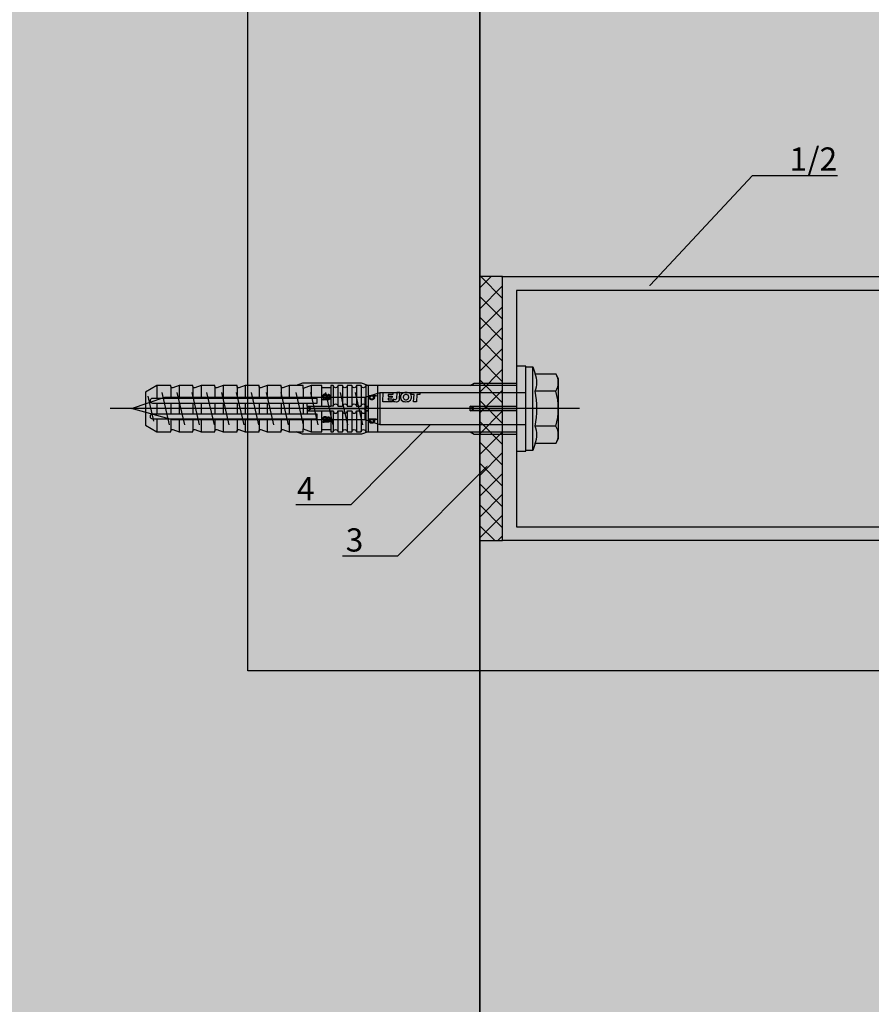
# Model space of a CAD drawing. Units: millimetres. Extents: x -358390 to -165483, y 96743 to 207920.
# Drawn here: x -181198 to -181015, y 201472 to 201684 of the extents above; entities that cross this region are included whole.
import ezdxf
from ezdxf import colors
from ezdxf.entities.mleader import LeaderData, LeaderLine
from ezdxf.enums import TextEntityAlignment as Align
from ezdxf.math import Vec2, Vec3

# ---------------------------------------------------------------- set-up
doc = ezdxf.new("R2010")
doc.units = ezdxf.units.MM
doc.layers.add('GIP-Ansichtsfenster', color=9, linetype='Continuous', plot=False)
for name, color, linetype in [('GIP-Bauseits', 8, 'Continuous'), ('GIP-Befestigungsmittel', 4, 'Continuous'), ('GIP-Details', 7, 'Continuous'), ('GIP-DIM-0', 12, 'Continuous'), ('GIP-Schraffuren', 8, 'Continuous'), ('GIP-Text', 7, 'Continuous')]:
    doc.layers.add(name, color=color, linetype=linetype)
doc.styles.add('GIP-Text-45', font='calibri.ttf', dxfattribs={"width": 0.9, "height": 4.5})
doc.styles.get("Standard").update_dxf_attribs({"font": 'calibri.ttf'})

# ---------------------------------------------------------------- blocks, each defined once
blk = doc.blocks.new('_Dot')
blk.add_hatch(color=0).paths.add_polyline_path([(-0.5, 0, 1), (0.5, 0, 1)])
at = {"color": 0}
blk.add_line((-1, 0), (-0.5, 0), dxfattribs=at)
blk = doc.blocks.new('*U151')
at = {"linetype": 'ByBlock'}
h = blk.add_hatch(dxfattribs=at)
h.set_pattern_fill('H1INSUN1', color=256, pattern_type=2)
h.set_pattern_definition([(67.38, (944.38, 739), (3e-06, 100), [26, -1274]), (67.38, (1044.38, 739), (3e-06, 100), [26, -1274]), (67.38, (1144.38, 739), (3e-06, 100), [26, -1274]), (67.38, (1244.38, 739), (3e-06, 100), [26, -1274]), (67.38, (1344.38, 739), (3e-06, 100), [26, -1274]), (112.249, (1028.38, 739), (-2e-06, 100), [23.77, -2353.203]), (112.249, (1128.38, 739), (-2e-06, 100), [23.77, -2353.203]), (112.249, (1228.38, 739), (-2e-06, 100), [23.77, -2353.203]), (112.249, (1328.38, 739), (-2e-06, 100), [23.77, -2353.203]), (112.249, (1428.38, 739), (-2e-06, 100), [23.77, -2353.203]), (112.249, (1528.38, 739), (-2e-06, 100), [23.77, -2353.203]), (112.249, (1628.38, 739), (-2e-06, 100), [23.77, -2353.203]), (112.249, (1728.38, 739), (-2e-06, 100), [23.77, -2353.203]), (112.249, (1828.38, 739), (-2e-06, 100), [23.77, -2353.203]), (247.751, (1003.38, 761), (-7e-06, 100), [23.77, -2353.203]), (247.751, (1103.38, 761), (-7e-06, 100), [23.77, -2353.203]), (247.751, (1203.38, 761), (-7e-06, 100), [23.77, -2353.203]), (247.751, (1303.38, 761), (-7e-06, 100), [23.77, -2353.203]), (247.751, (1403.38, 761), (-7e-06, 100), [23.77, -2353.203]), (247.751, (1503.38, 761), (-7e-06, 100), [23.77, -2353.203]), (247.751, (1603.38, 761), (-7e-06, 100), [23.77, -2353.203]), (247.751, (1703.38, 761), (-7e-06, 100), [23.77, -2353.203]), (247.751, (1803.38, 761), (-7e-06, 100), [23.77, -2353.203]), (292.62, (968.38, 763), (-3e-06, 100), [26, -1274]), (292.62, (1068.38, 763), (-3e-06, 100), [26, -1274]), (292.62, (1168.38, 763), (-3e-06, 100), [26, -1274]), (292.62, (1268.38, 763), (-3e-06, 100), [26, -1274]), (292.62, (1368.38, 763), (-3e-06, 100), [26, -1274]), (81.8699, (939.382, 722), (5e-06, 100), [7.071, -700.0357]), (68.1986, (940.38, 729), (-1e-06, 100), [10.77, -527.746]), (68.1986, (1040.38, 729), (-1e-06, 100), [10.77, -527.746]), (291.8014, (978.38, 739), (1e-06, 100), [10.77, -527.746]), (291.8014, (1078.38, 739), (1e-06, 100), [10.77, -527.746]), (278.1301, (982.382, 729), (-5e-06, 100), [7.071, -700.0357]), (278.1301, (939.382, 722), (-5e-06, 100), [7.071, -700.0357]), (296.565, (940.38, 715), (2e-06, 100), [6.708, -216.8986]), (315, (943.38, 709), (-7e-15, 100), [7.071, -134.35]), (326.31, (948.38, 704), (-4e-06, 100), [3.606, -356.95]), (326.31, (1048.38, 704), (-4e-06, 100), [3.606, -356.95]), (326.31, (1148.38, 704), (-4e-06, 100), [3.606, -356.95]), (341.565, (951.38, 702), (-2e-07, 100), [3.162, -313.065]), (341.565, (1051.38, 702), (-2e-07, 100), [3.162, -313.065]), (341.565, (1151.38, 702), (-2e-07, 100), [3.162, -313.065]), (341.565, (954.38, 701), (-2e-07, 100), [3.162, -313.065]), (341.565, (1054.38, 701), (-2e-07, 100), [3.162, -313.065]), (341.565, (1154.38, 701), (-2e-07, 100), [3.162, -313.065]), (0, (957.38, 700), (0, 100), [8, -92]), (18.435, (965.38, 700), (2e-07, 100), [3.162, -313.065]), (18.435, (1065.38, 700), (2e-07, 100), [3.162, -313.065]), (18.435, (1165.38, 700), (2e-07, 100), [3.162, -313.065]), (18.435, (968.38, 701), (2e-07, 100), [3.162, -313.065]), (18.435, (1068.38, 701), (2e-07, 100), [3.162, -313.065]), (18.435, (1168.38, 701), (2e-07, 100), [3.162, -313.065]), (33.69, (971.38, 702), (4e-06, 100), [3.606, -356.95]), (33.69, (1071.38, 702), (4e-06, 100), [3.606, -356.95]), (33.69, (1171.38, 702), (4e-06, 100), [3.606, -356.95]), (45, (974.38, 704), (7e-15, 100), [7.071, -134.35]), (63.435, (979.38, 709), (-2e-06, 100), [6.708, -216.8986]), (81.8699, (982.382, 715), (5e-06, 100), [7.071, -700.0357]), (81.8699, (989.382, 722), (5e-06, 100), [7.071, -700.0357]), (68.1986, (990.38, 729), (-1e-06, 100), [10.77, -527.746]), (68.1986, (1090.38, 729), (-1e-06, 100), [10.77, -527.746]), (291.8014, (1028.38, 739), (1e-06, 100), [10.77, -527.746]), (291.8014, (1128.38, 739), (1e-06, 100), [10.77, -527.746]), (278.1301, (1032.382, 729), (-5e-06, 100), [7.071, -700.0357]), (278.1301, (989.382, 722), (-5e-06, 100), [7.071, -700.0357]), (296.565, (990.38, 715), (2e-06, 100), [6.708, -216.8986]), (315, (993.38, 709), (-7e-15, 100), [7.071, -134.35]), (326.31, (998.38, 704), (-4e-06, 100), [3.606, -356.95]), (326.31, (1098.38, 704), (-4e-06, 100), [3.606, -356.95]), (326.31, (1198.38, 704), (-4e-06, 100), [3.606, -356.95]), (341.565, (1001.38, 702), (-2e-07, 100), [3.162, -313.065]), (341.565, (1101.38, 702), (-2e-07, 100), [3.162, -313.065]), (341.565, (1201.38, 702), (-2e-07, 100), [3.162, -313.065]), (341.565, (1004.38, 701), (-2e-07, 100), [3.162, -313.065]), (341.565, (1104.38, 701), (-2e-07, 100), [3.162, -313.065]), (341.565, (1204.38, 701), (-2e-07, 100), [3.162, -313.065]), (0, (1007.38, 700), (0, 100), [8, -92]), (18.435, (1015.38, 700), (2e-07, 100), [3.162, -313.065]), (18.435, (1115.38, 700), (2e-07, 100), [3.162, -313.065]), (18.435, (1215.38, 700), (2e-07, 100), [3.162, -313.065]), (18.435, (1018.38, 701), (2e-07, 100), [3.162, -313.065]), (18.435, (1118.38, 701), (2e-07, 100), [3.162, -313.065]), (18.435, (1218.38, 701), (2e-07, 100), [3.162, -313.065]), (33.69, (1021.38, 702), (4e-06, 100), [3.606, -356.95]), (33.69, (1121.38, 702), (4e-06, 100), [3.606, -356.95]), (33.69, (1221.38, 702), (4e-06, 100), [3.606, -356.95]), (45, (1024.38, 704), (7e-15, 100), [7.071, -134.35]), (63.435, (1029.38, 709), (-2e-06, 100), [6.708, -216.8986]), (81.8699, (1032.382, 715), (5e-06, 100), [7.071, -700.0357]), (81.8699, (964.382, 778), (5e-06, 100), [7.071, -700.0357]), (63.435, (965.38, 785), (-2e-06, 100), [6.708, -216.8986]), (45, (968.38, 791), (7e-15, 100), [7.071, -134.35]), (33.69, (973.38, 796), (4e-06, 100), [3.606, -356.95]), (33.69, (1073.38, 796), (4e-06, 100), [3.606, -356.95]), (33.69, (1173.38, 796), (4e-06, 100), [3.606, -356.95]), (18.435, (976.38, 798), (2e-07, 100), [3.162, -313.065]), (18.435, (1076.38, 798), (2e-07, 100), [3.162, -313.065]), (18.435, (1176.38, 798), (2e-07, 100), [3.162, -313.065]), (18.435, (979.38, 799), (2e-07, 100), [3.162, -313.065]), (18.435, (1079.38, 799), (2e-07, 100), [3.162, -313.065]), (18.435, (1179.38, 799), (2e-07, 100), [3.162, -313.065]), (0, (982.38, 800), (0, 100), [8, -92]), (341.565, (990.38, 800), (-2e-07, 100), [3.162, -313.065]), (341.565, (1090.38, 800), (-2e-07, 100), [3.162, -313.065]), (341.565, (1190.38, 800), (-2e-07, 100), [3.162, -313.065]), (341.565, (993.38, 799), (-2e-07, 100), [3.162, -313.065]), (341.565, (1093.38, 799), (-2e-07, 100), [3.162, -313.065]), (341.565, (1193.38, 799), (-2e-07, 100), [3.162, -313.065]), (326.31, (996.38, 798), (-4e-06, 100), [3.606, -356.95]), (326.31, (1096.38, 798), (-4e-06, 100), [3.606, -356.95]), (326.31, (1196.38, 798), (-4e-06, 100), [3.606, -356.95]), (315, (999.38, 796), (-7e-15, 100), [7.071, -134.35]), (296.565, (1004.38, 791), (2e-06, 100), [6.708, -216.8986]), (278.1301, (1007.382, 785), (-5e-06, 100), [7.071, -700.0357]), (278.1301, (964.382, 778), (-5e-06, 100), [7.071, -700.0357]), (290.556, (965.382, 771), (1e-06, 100), [8.544, -845.856]), (290.556, (1065.382, 771), (1e-06, 100), [8.544, -845.856]), (290.556, (1165.382, 771), (1e-06, 100), [8.544, -845.856]), (68.1986, (1003.38, 761), (-1e-06, 100), [10.77, -527.746]), (68.1986, (1103.38, 761), (-1e-06, 100), [10.77, -527.746]), (81.8699, (1007.382, 771), (5e-06, 100), [7.071, -700.0357]), (0, (936.38, 800), (0, 100), [4, -96]), (341.565, (940.38, 800), (-2e-07, 100), [3.162, -313.065]), (341.565, (1040.38, 800), (-2e-07, 100), [3.162, -313.065]), (341.565, (1140.38, 800), (-2e-07, 100), [3.162, -313.065]), (341.565, (943.38, 799), (-2e-07, 100), [3.162, -313.065]), (341.565, (1043.38, 799), (-2e-07, 100), [3.162, -313.065]), (341.565, (1143.38, 799), (-2e-07, 100), [3.162, -313.065]), (326.31, (946.38, 798), (-4e-06, 100), [3.606, -356.95]), (326.31, (1046.38, 798), (-4e-06, 100), [3.606, -356.95]), (326.31, (1146.38, 798), (-4e-06, 100), [3.606, -356.95]), (315, (949.38, 796), (-7e-15, 100), [7.071, -134.35]), (296.565, (954.38, 791), (2e-06, 100), [6.708, -216.8986]), (278.1301, (957.382, 785), (-5e-06, 100), [7.071, -700.0357]), (69.444, (954.382, 763), (-1e-06, 100), [8.544, -845.856]), (69.444, (1054.382, 763), (-1e-06, 100), [8.544, -845.856]), (69.444, (1154.382, 763), (-1e-06, 100), [8.544, -845.856]), (81.8699, (957.382, 771), (5e-06, 100), [7.071, -700.0357]), (81.8699, (1014.382, 778), (5e-06, 100), [7.071, -700.0357]), (63.435, (1015.38, 785), (-2e-06, 100), [6.708, -216.8986]), (45, (1018.38, 791), (7e-15, 100), [7.071, -134.35]), (33.69, (1023.38, 796), (4e-06, 100), [3.606, -356.95]), (33.69, (1123.38, 796), (4e-06, 100), [3.606, -356.95]), (33.69, (1223.38, 796), (4e-06, 100), [3.606, -356.95]), (18.435, (1026.38, 798), (2e-07, 100), [3.162, -313.065]), (18.435, (1126.38, 798), (2e-07, 100), [3.162, -313.065]), (18.435, (1226.38, 798), (2e-07, 100), [3.162, -313.065]), (18.435, (1029.38, 799), (2e-07, 100), [3.162, -313.065]), (18.435, (1129.38, 799), (2e-07, 100), [3.162, -313.065]), (18.435, (1229.38, 799), (2e-07, 100), [3.162, -313.065]), (0, (1032.38, 800), (0, 100), [4, -96]), (278.1301, (1014.382, 778), (-5e-06, 100), [7.071, -700.0357]), (291.8014, (1015.38, 771), (1e-06, 100), [10.77, -527.746]), (291.8014, (1115.38, 771), (1e-06, 100), [10.77, -527.746])])
h.paths.add_polyline_path([(0, 100), (1300, 100), (1300, 0), (0, 0)])
blk.add_lwpolyline([(0, 100), (1300, 100), (1300, 0), (0, 0)], close=True)
blk = doc.blocks.new('*U172')
at = {"color": 1}
blk.add_lwpolyline([(0, 0), (-350, 0), (-350, 350), (0, 350)], close=True, dxfattribs=at)
at = {"color": 1, "style": 'GIP-Text-45', "width": 0.9}
blk.add_attdef('BEZEICHNUNG', text='', height=22.5, dxfattribs=at).set_placement((0, 0), align=Align.BOTTOM_RIGHT)
blk = doc.blocks.new('GIP-Rohbau_1')
h = blk.add_hatch()
h.set_pattern_fill('JIS_STN_2.5', color=256, scale=20)
h.paths.add_polyline_path([(4904.81, -3964.65), (4904.81, -5364.65), (3054.81, -5364.65), (3054.81, -6764.65), (2254.81, -6764.65), (2254.81, -6964.65), (3254.81, -6964.65), (3254.81, -5564.65), (5104.81, -5564.65), (5104.81, -3964.65)])
blk.add_lwpolyline([(4904.81, -3964.65), (4904.81, -5364.65), (3054.81, -5364.65), (3054.81, -6764.65), (2254.81, -6764.65), (2254.81, -6964.65), (3254.81, -6964.65), (3254.81, -5564.65), (5104.81, -5564.65), (5104.81, -3964.65)], close=True)
at = {"transparency": 33554687, "xscale": -1, "rotation": 270}
blk.add_blockref('*U151', (3254.81, -6964.65), dxfattribs=at)
at = {"layer": 'GIP-Ansichtsfenster'}
blk.add_blockref('*U172', (3554.81, -5864.65), dxfattribs=at)
blk = doc.blocks.new('*U86')
at = {"color": 0, "linetype": 'ByBlock', "lineweight": -2}
blk.add_lwpolyline([(-4, 0), (86, 0)], dxfattribs=at)
blk = doc.blocks.new('*U83')
at = {"color": 0, "linetype": 'ByBlock', "lineweight": -2}
blk.add_lwpolyline([(-4.6, 0), (96.6, 0)], dxfattribs=at)
blk = doc.blocks.new('EJOT_SDF-KB-10Vx80-V')
at = {"linetype": 'ByBlock'}
for p, q in [((-77.5, 5), (-77.5, 2.2)), ((-74.5, 4.76), (-74.5, 2.2)), ((-72.75, 5), (-72.75, 2.2)), ((-69.75, 4.76), (-69.75, 2.2)), ((-68, 5), (-68, 2.2)), ((-65, 4.76), (-65, 2.2)), ((-63.25, 5), (-63.25, 2.2)), ((-60.25, 4.76), (-60.25, 2.2)), ((-58.5, 5), (-58.5, 2.2)), ((-55.5, 4.76), (-55.5, 2.2)), ((-53.75, 5), (-53.75, 2.2)), ((-50.75, 4.76), (-50.75, 2.2)), ((-49, 5), (-49, 2.2)), ((-46, 4.33), (-46, 2.2)), ((-44.25, 5), (-44.25, 2.2)), ((-42, 0.5), (-42, 4.5)), ((-40, 5), (-40, 0.5)), ((-39.5, 5), (-39.5, 0.5)), ((-38.5, 5), (-38.5, 0.5)), ((-37.5, 5), (-37.5, 0.5)), ((-36.5, 5), (-36.5, 0.5)), ((-35.5, 5), (-35.5, 0.5)), ((-34.5, 5), (-34.5, 0.5)), ((-33.5, 5), (-33.5, 0.5)), ((-32.5, 5), (-32.5, 0.5)), ((-32, 5), (-32, -5)), ((-30, 5), (-30, -5)), ((-77.5, 1.2), (-77.5, -1.2)), ((-74.5, 1.2), (-74.5, -1.2)), ((-72.75, 1.2), (-72.75, -1.2)), ((-69.75, 1.2), (-69.75, -1.2)), ((-68, 1.2), (-68, -1.2)), ((-65, 1.2), (-65, -1.2)), ((-63.25, 1.2), (-63.25, -1.2)), ((-60.25, 1.2), (-60.25, -1.2)), ((-58.5, 1.2), (-58.5, -1.2)), ((-55.5, 1.2), (-55.5, -1.2)), ((-53.75, 1.2), (-53.75, -1.2)), ((-50.75, 1.2), (-50.75, -1.2)), ((-49, 1.2), (-49, -1.2)), ((-46, 1.2), (-46, -1.2)), ((-45.13, 0.5), (-45.13, 1.2)), ((-45.13, 0.5), (-45.13, -0.5)), ((-45.13, 0.5), (-40, 0.5)), ((-44.25, 0), (-33, 0)), ((-39.5, 0.5), (-40, 0.5)), ((-33, 0), (-32, 0.5)), ((-33, 0), (-32, -0.5)), ((-10, -0.5), (-10, 0.5)), ((-10, 0.5), (0, 0.5)), ((-9.13, 0), (0, 0)), ((-45.13, -0.5), (-40, -0.5)), ((-45.13, -0.5), (-45.13, -1.2)), ((-42, -4.5), (-42, -0.5)), ((-40, -0.5), (-40, -4.5)), ((-40, -0.5), (-39.5, -0.5)), ((-39.5, -0.5), (-39.5, -5)), ((-38.5, -0.5), (-38.5, -5)), ((-37.5, -0.5), (-37.5, -5)), ((-36.5, -0.5), (-36.5, -5)), ((-35.5, -0.5), (-35.5, -5)), ((-34.5, -0.5), (-34.5, -5)), ((-33.5, -0.5), (-33.5, -5)), ((-32.5, -0.5), (-32.5, -5)), ((0, -0.5), (-10, -0.5)), ((-77.5, -2.2), (-77.5, -5)), ((-74.5, -2.2), (-74.5, -4.76)), ((-72.75, -2.2), (-72.75, -5)), ((-69.75, -2.2), (-69.75, -4.76)), ((-68, -2.2), (-68, -5)), ((-65, -2.2), (-65, -4.76)), ((-63.25, -2.2), (-63.25, -5)), ((-60.25, -2.2), (-60.25, -4.76)), ((-58.5, -2.2), (-58.5, -5)), ((-55.5, -2.2), (-55.5, -4.76)), ((-53.75, -2.2), (-53.75, -5)), ((-50.75, -2.2), (-50.75, -4.76)), ((-49, -2.2), (-49, -5)), ((-46, -2.2), (-46, -4.33)), ((-44.25, -2.2), (-44.25, -5))]:
    blk.add_line(p, q, dxfattribs=at)
for points in [[(0, -9.15), (2, -9.15), (2, 9.15), (0, 9.15), (0, 5), (-32.5, 5, -1), (-33.5, 5), (-34.5, 5, -1), (-35.5, 5), (-36.5, 5, -1), (-37.5, 5), (-38.5, 5, -1), (-39.5, 5), (-40, 5), (-40, 4.5), (-42, 4.5), (-42, 5), (-44.25, 5), (-46, 4.33), (-46, 5), (-49, 5), (-50.35, 4.48, -0.526125), (-50.75, 4.76), (-50.75, 5), (-53.75, 5), (-55.1, 4.48, -0.526125), (-55.5, 4.76), (-55.5, 5), (-58.5, 5), (-59.85, 4.48, -0.526125), (-60.25, 4.76), (-60.25, 5), (-63.25, 5), (-64.6, 4.48, -0.526125), (-65, 4.76), (-65, 5), (-68, 5), (-69.35, 4.48, -0.526125), (-69.75, 4.76), (-69.75, 5), (-72.75, 5), (-74.1, 4.48, -0.526125), (-74.5, 4.76), (-74.5, 5), (-77.5, 5), (-80, 3.56), (-80, -3.56), (-77.5, -5), (-74.5, -5), (-74.5, -4.76, -0.526125), (-74.1, -4.48), (-72.75, -5), (-69.75, -5), (-69.75, -4.76, -0.526125), (-69.35, -4.48), (-68, -5), (-65, -5), (-65, -4.76, -0.526125), (-64.6, -4.48), (-63.25, -5), (-60.25, -5), (-60.25, -4.76, -0.526125), (-59.85, -4.48), (-58.5, -5), (-55.5, -5), (-55.5, -4.76, -0.526125), (-55.1, -4.48), (-53.75, -5), (-50.75, -5), (-50.75, -4.76, -0.526125), (-50.35, -4.48), (-49, -5), (-46, -5), (-46, -4.33), (-44.25, -5), (-42, -5), (-42, -4.5), (-40, -4.5), (-40, -5), (-39.5, -5, -1), (-38.5, -5), (-37.5, -5, -1), (-36.5, -5), (-35.5, -5, -1), (-34.5, -5), (-33.5, -5, -1), (-32.5, -5), (0, -5)], [(-43, 1.2), (-43, 2.2), (-78.5, 2.2, 1), (-78.5, 1.2)], [(-25.18, 3.47), (-25.78, 3.47), (-25.84, 2.18, -0.398955), (-26.1, 1.93, -0.099961), (-26.59, 2.01), (-26.55, 1.52, 0.000666), (-25.88, 1.48), (-25.78, 1.48, 0.398969), (-25.25, 1.98)], [(-25.02, 2.35), (-24.87, 1.86), (-24.45, 1.56, 0.130671), (-23.29, 1.56, 0.310371), (-22.64, 2.34, 0.015888), (-22.63, 2.63, 0.360102), (-23.27, 3.41, 0.120681), (-24.36, 3.39), (-24.79, 3.12), (-25, 2.65, 0.016568)], [(-23.92, 1.93), (-23.73, 1.93, 0.35937), (-23.25, 2.33, 0.010715), (-23.24, 2.53, 0.417925), (-23.73, 3.02), (-23.91, 3.02, 0.363936), (-24.39, 2.62, 0.010037), (-24.41, 2.43, 0.420831)], [(-43, -2.2), (-43, -1.2), (-78.5, -1.2, 1), (-78.5, -2.2)]]:
    blk.add_lwpolyline(points, format="xyb", close=True, dxfattribs=at)
for points in [[(9, -6.5), (8.5, -7.51), (4.04, -7.51), (3.5, -9), (2, -9), (2, 9), (3.5, 9), (4.04, 7.51), (8.5, 7.51), (9, 6.5)], [(-41.49, 2.14), (-41.52, 2.19), (-41.56, 2.23), (-41.58, 2.27), (-41.61, 2.31), (-41.63, 2.36), (-41.65, 2.41), (-41.67, 2.45), (-41.68, 2.5), (-41.69, 2.55), (-41.7, 2.6), (-41.7, 2.65), (-41.7, 2.68), (-41.7, 2.73), (-41.69, 2.79), (-41.68, 2.84), (-41.67, 2.89), (-41.65, 2.93), (-41.63, 2.97), (-41.61, 3.01), (-41.58, 3.04), (-41.55, 3.08), (-41.51, 3.11), (-41.47, 3.13), (-41.43, 3.15), (-41.38, 3.16), (-41.33, 3.17), (-41.29, 3.17), (-41.24, 3.17), (-41.19, 3.16), (-41.14, 3.15), (-41.09, 3.12), (-41.05, 3.1), (-41.01, 3.07), (-40.95, 3), (-40.92, 2.96), (-40.9, 2.91), (-40.88, 2.87), (-40.87, 2.82), (-40.86, 2.78), (-40.85, 2.74), (-40.84, 2.69), (-40.84, 2.63), (-40.83, 2.6), (-40.82, 2.54), (-40.82, 2.48), (-40.81, 2.42), (-40.8, 2.37), (-40.79, 2.32), (-40.78, 2.28), (-40.77, 2.23), (-40.76, 2.2), (-40.75, 2.16), (-40.69, 2.16), (-40.68, 2.16), (-40.62, 2.17), (-40.57, 2.18), (-40.53, 2.19), (-40.49, 2.21), (-40.47, 2.23), (-40.45, 2.27), (-40.43, 2.3), (-40.41, 2.35), (-40.4, 2.4), (-40.39, 2.45), (-40.39, 2.51), (-40.39, 2.51), (-40.39, 2.57), (-40.4, 2.63), (-40.41, 2.68), (-40.42, 2.72), (-40.45, 2.77), (-40.48, 2.8), (-40.51, 2.83), (-40.55, 2.85), (-40.6, 2.87), (-40.66, 2.89), (-40.67, 2.89), (-40.63, 3.13), (-40.58, 3.12), (-40.53, 3.1), (-40.48, 3.08), (-40.44, 3.06), (-40.38, 3.02), (-40.35, 2.99), (-40.32, 2.96), (-40.29, 2.92), (-40.27, 2.87), (-40.24, 2.8), (-40.22, 2.76), (-40.21, 2.72), (-40.2, 2.67), (-40.19, 2.62), (-40.19, 2.57), (-40.19, 2.52), (-40.19, 2.48), (-40.19, 2.42), (-40.19, 2.36), (-40.2, 2.31), (-40.2, 2.27), (-40.21, 2.22), (-40.23, 2.17), (-40.25, 2.12), (-40.28, 2.08), (-40.3, 2.04), (-40.34, 2), (-40.38, 1.98), (-40.42, 1.96), (-40.47, 1.94), (-40.51, 1.93), (-40.54, 1.92), (-40.58, 1.92), (-40.63, 1.92), (-40.7, 1.92), (-40.73, 1.92), (-41.06, 1.92), (-41.14, 1.92), (-41.2, 1.92), (-41.27, 1.92), (-41.32, 1.91), (-41.37, 1.91), (-41.41, 1.91), (-41.45, 1.91), (-41.49, 1.9), (-41.54, 1.89), (-41.59, 1.88), (-41.63, 1.86), (-41.67, 1.84), (-41.67, 2.09), (-41.62, 2.11), (-41.58, 2.13), (-41.53, 2.14), (-41.49, 2.14)], [(-40.94, 2.16), (-40.95, 2.2), (-40.97, 2.24), (-40.98, 2.28), (-40.99, 2.33), (-41, 2.38), (-41.01, 2.43), (-41.02, 2.49), (-41.03, 2.55), (-41.03, 2.56), (-41.04, 2.63), (-41.05, 2.68), (-41.07, 2.73), (-41.08, 2.78), (-41.11, 2.82), (-41.16, 2.88), (-41.2, 2.9), (-41.25, 2.91), (-41.28, 2.91), (-41.33, 2.91), (-41.37, 2.89), (-41.44, 2.84), (-41.47, 2.8), (-41.48, 2.76), (-41.5, 2.71), (-41.51, 2.66), (-41.51, 2.62), (-41.5, 2.57), (-41.5, 2.52), (-41.49, 2.47), (-41.47, 2.42), (-41.44, 2.37), (-41.42, 2.32), (-41.39, 2.29), (-41.35, 2.25), (-41.31, 2.22), (-41.28, 2.2), (-41.24, 2.19), (-41.2, 2.18), (-41.15, 2.17), (-41.1, 2.17), (-41.03, 2.16), (-41.03, 2.16)], [(-31.74, 2.68), (-31.74, 2.86), (-30.24, 2.86), (-30.24, 2.67), (-30.78, 2.67), (-30.74, 2.64), (-30.71, 2.6), (-30.68, 2.56), (-30.66, 2.52), (-30.65, 2.48), (-30.64, 2.43), (-30.63, 2.38), (-30.63, 2.37), (-30.64, 2.32), (-30.64, 2.28), (-30.67, 2.18), (-30.7, 2.14), (-30.72, 2.1), (-30.79, 2.04), (-30.83, 2.01), (-30.87, 1.98), (-30.96, 1.95), (-31.01, 1.93), (-31.06, 1.92), (-31.11, 1.92), (-31.16, 1.91), (-31.18, 1.91), (-31.24, 1.92), (-31.3, 1.92), (-31.35, 1.93), (-31.4, 1.94), (-31.44, 1.95), (-31.49, 1.97), (-31.53, 1.99), (-31.57, 2.01), (-31.62, 2.05), (-31.65, 2.09), (-31.68, 2.13), (-31.71, 2.17), (-31.73, 2.21), (-31.75, 2.25), (-31.76, 2.3), (-31.77, 2.35), (-31.77, 2.38), (-31.77, 2.43), (-31.76, 2.48), (-31.74, 2.52), (-31.72, 2.57), (-31.7, 2.6), (-31.66, 2.64), (-31.63, 2.67), (-31.61, 2.68)], [(-31.19, 2.69), (-31.26, 2.69), (-31.31, 2.68), (-31.36, 2.67), (-31.41, 2.66), (-31.45, 2.65), (-31.48, 2.63), (-31.52, 2.6), (-31.55, 2.57), (-31.58, 2.53), (-31.6, 2.49), (-31.61, 2.45), (-31.62, 2.4), (-31.62, 2.4), (-31.61, 2.35), (-31.6, 2.31), (-31.58, 2.27), (-31.51, 2.19), (-31.48, 2.17), (-31.44, 2.15), (-31.4, 2.13), (-31.35, 2.12), (-31.3, 2.11), (-31.24, 2.1), (-31.2, 2.1), (-31.14, 2.1), (-31.08, 2.11), (-31.03, 2.12), (-30.99, 2.13), (-30.95, 2.15), (-30.89, 2.19), (-30.85, 2.22), (-30.82, 2.26), (-30.8, 2.3), (-30.79, 2.35), (-30.78, 2.39), (-30.79, 2.44), (-30.8, 2.48), (-30.82, 2.52), (-30.89, 2.6), (-30.92, 2.62), (-30.96, 2.64), (-31, 2.66), (-31.05, 2.67), (-31.1, 2.68), (-31.16, 2.69), (-31.19, 2.69)], [(-26.82, 2.7), (-26.85, 2.25), (-27.67, 2.25), (-27.69, 1.93), (-26.72, 1.93), (-26.74, 1.48), (-28.81, 1.48), (-28.71, 3.47), (-26.64, 3.47), (-26.66, 3.02), (-27.63, 3.02), (-27.65, 2.7)], [(-20.83, 3.47), (-20.85, 3.02), (-21.49, 3.02), (-21.57, 1.48), (-22.17, 1.48), (-22.09, 3.02), (-22.73, 3.02), (-22.7, 3.47)], [(-41.49, -2.71), (-41.52, -2.67), (-41.56, -2.62), (-41.58, -2.58), (-41.61, -2.54), (-41.63, -2.5), (-41.65, -2.45), (-41.67, -2.4), (-41.68, -2.35), (-41.69, -2.31), (-41.7, -2.26), (-41.7, -2.21), (-41.7, -2.18), (-41.7, -2.12), (-41.69, -2.07), (-41.68, -2.01), (-41.67, -1.97), (-41.65, -1.92), (-41.63, -1.88), (-41.61, -1.85), (-41.58, -1.81), (-41.55, -1.78), (-41.51, -1.75), (-41.47, -1.72), (-41.43, -1.7), (-41.38, -1.69), (-41.33, -1.68), (-41.29, -1.68), (-41.24, -1.68), (-41.19, -1.69), (-41.14, -1.71), (-41.09, -1.73), (-41.05, -1.76), (-41.01, -1.79), (-40.95, -1.86), (-40.92, -1.9), (-40.9, -1.94), (-40.88, -1.99), (-40.87, -2.03), (-40.86, -2.07), (-40.85, -2.11), (-40.84, -2.17), (-40.84, -2.23), (-40.83, -2.25), (-40.82, -2.32), (-40.82, -2.38), (-40.81, -2.43), (-40.8, -2.49), (-40.79, -2.53), (-40.78, -2.58), (-40.77, -2.62), (-40.76, -2.66), (-40.75, -2.69), (-40.69, -2.69), (-40.68, -2.69), (-40.62, -2.69), (-40.57, -2.68), (-40.53, -2.66), (-40.49, -2.64), (-40.47, -2.62), (-40.45, -2.59), (-40.43, -2.55), (-40.41, -2.51), (-40.4, -2.46), (-40.39, -2.41), (-40.39, -2.35), (-40.39, -2.34), (-40.39, -2.28), (-40.4, -2.23), (-40.41, -2.18), (-40.42, -2.14), (-40.45, -2.09), (-40.48, -2.06), (-40.51, -2.03), (-40.55, -2.01), (-40.6, -1.98), (-40.66, -1.97), (-40.67, -1.96), (-40.63, -1.72), (-40.58, -1.74), (-40.53, -1.75), (-40.48, -1.77), (-40.44, -1.79), (-40.38, -1.83), (-40.35, -1.86), (-40.32, -1.9), (-40.29, -1.94), (-40.27, -1.98), (-40.24, -2.05), (-40.22, -2.09), (-40.21, -2.14), (-40.2, -2.19), (-40.19, -2.23), (-40.19, -2.29), (-40.19, -2.34), (-40.19, -2.38), (-40.19, -2.44), (-40.19, -2.49), (-40.2, -2.54), (-40.2, -2.59), (-40.21, -2.63), (-40.23, -2.68), (-40.25, -2.73), (-40.28, -2.78), (-40.3, -2.81), (-40.34, -2.85), (-40.38, -2.88), (-40.42, -2.9), (-40.47, -2.92), (-40.51, -2.93), (-40.54, -2.93), (-40.58, -2.93), (-40.63, -2.94), (-40.7, -2.94), (-40.73, -2.94), (-41.06, -2.94), (-41.14, -2.94), (-41.2, -2.94), (-41.27, -2.94), (-41.32, -2.94), (-41.37, -2.94), (-41.41, -2.95), (-41.45, -2.95), (-41.49, -2.95), (-41.54, -2.96), (-41.59, -2.98), (-41.63, -3), (-41.67, -3.02), (-41.67, -2.76), (-41.62, -2.74), (-41.58, -2.73), (-41.53, -2.72), (-41.49, -2.71)], [(-40.94, -2.69), (-40.95, -2.66), (-40.97, -2.62), (-40.98, -2.58), (-40.99, -2.53), (-41, -2.48), (-41.01, -2.43), (-41.02, -2.37), (-41.03, -2.31), (-41.03, -2.29), (-41.04, -2.23), (-41.05, -2.17), (-41.07, -2.12), (-41.08, -2.07), (-41.11, -2.03), (-41.16, -1.98), (-41.2, -1.96), (-41.25, -1.94), (-41.28, -1.94), (-41.33, -1.95), (-41.37, -1.96), (-41.44, -2.02), (-41.47, -2.05), (-41.48, -2.09), (-41.5, -2.14), (-41.51, -2.19), (-41.51, -2.24), (-41.5, -2.29), (-41.5, -2.34), (-41.49, -2.39), (-41.47, -2.43), (-41.44, -2.49), (-41.42, -2.53), (-41.39, -2.57), (-41.35, -2.6), (-41.31, -2.63), (-41.28, -2.65), (-41.24, -2.66), (-41.2, -2.68), (-41.15, -2.68), (-41.1, -2.69), (-41.03, -2.69), (-41.03, -2.69)], [(-31.74, -2.39), (-31.74, -2.22), (-30.24, -2.22), (-30.24, -2.4), (-30.78, -2.4), (-30.74, -2.43), (-30.71, -2.47), (-30.68, -2.51), (-30.66, -2.55), (-30.65, -2.6), (-30.64, -2.64), (-30.63, -2.69), (-30.63, -2.7), (-30.64, -2.75), (-30.64, -2.8), (-30.67, -2.89), (-30.7, -2.93), (-30.72, -2.97), (-30.79, -3.04), (-30.83, -3.06), (-30.87, -3.09), (-30.96, -3.13), (-31.01, -3.14), (-31.06, -3.15), (-31.11, -3.15), (-31.16, -3.16), (-31.18, -3.16), (-31.24, -3.16), (-31.3, -3.15), (-31.35, -3.14), (-31.4, -3.13), (-31.44, -3.12), (-31.49, -3.1), (-31.53, -3.08), (-31.57, -3.06), (-31.62, -3.02), (-31.65, -2.98), (-31.68, -2.95), (-31.71, -2.91), (-31.73, -2.86), (-31.75, -2.82), (-31.76, -2.77), (-31.77, -2.73), (-31.77, -2.69), (-31.77, -2.64), (-31.76, -2.59), (-31.74, -2.55), (-31.72, -2.51), (-31.7, -2.47), (-31.66, -2.43), (-31.63, -2.4), (-31.61, -2.39)], [(-31.19, -2.39), (-31.26, -2.39), (-31.31, -2.39), (-31.36, -2.4), (-31.41, -2.41), (-31.45, -2.42), (-31.48, -2.44), (-31.52, -2.47), (-31.55, -2.5), (-31.58, -2.54), (-31.6, -2.58), (-31.61, -2.62), (-31.62, -2.67), (-31.62, -2.67), (-31.61, -2.72), (-31.6, -2.76), (-31.58, -2.81), (-31.51, -2.88), (-31.48, -2.91), (-31.44, -2.93), (-31.4, -2.94), (-31.35, -2.96), (-31.3, -2.97), (-31.24, -2.97), (-31.2, -2.97), (-31.14, -2.97), (-31.08, -2.96), (-31.03, -2.95), (-30.99, -2.94), (-30.95, -2.92), (-30.89, -2.89), (-30.85, -2.85), (-30.82, -2.81), (-30.8, -2.77), (-30.79, -2.72), (-30.78, -2.68), (-30.79, -2.64), (-30.8, -2.59), (-30.82, -2.55), (-30.89, -2.47), (-30.92, -2.45), (-30.96, -2.43), (-31, -2.41), (-31.05, -2.4), (-31.1, -2.39), (-31.16, -2.39), (-31.19, -2.39)]]:
    blk.add_lwpolyline(points, close=True, dxfattribs=at)
for points in [[(3.5, -9), (3.5, 9)], [(-32, 5), (-33.38, 5.5), (-46.13, 5.5), (-47.5, 5)], [(-10, 5), (-9.13, 5.5), (0, 5.5)], [(0, 5), (0, -5)], [(2, -3.5), (-29.39, -3.5), (-32.59, -2.45), (-74.19, -2.45), (-83, 0), (-75.79, 2.45), (-32.59, 2.45), (-29.39, 3.5), (2, 3.5)], [(-78.19, -2.69), (-79.4, 2.65)], [(-74.8, -3.5), (-76.4, 3.5)], [(-73.2, 3.5), (-71.6, -3.5)], [(-70, 3.5), (-68.4, -3.5)], [(-66.8, 3.5), (-65.2, -3.5)], [(-63.6, 3.5), (-62, -3.5)], [(-60.4, 3.5), (-58.8, -3.5)], [(-57.2, 3.5), (-55.6, -3.5)], [(-54, 3.5), (-52.4, -3.5)], [(-50.8, 3.5), (-49.2, -3.5)], [(-47.6, 3.5), (-46, -3.5)], [(-44.4, 3.5), (-42.8, -3.5)], [(-41.2, 3.5), (-39.6, -3.5)], [(-38, 3.5), (-36.4, -3.5)], [(-34.8, 3.5), (-33.2, -3.5)], [(-32.59, -2.45), (-32.59, 2.45)], [(-29.39, -3.5), (-29.39, 3.5)], [(8.5, 3.75), (4.04, 3.75)], [(-45.13, -0.5), (-44.25, 0), (-45.13, 0.5)], [(-10, -0.5), (-9.13, 0), (-10, 0.5)], [(8.5, -3.75), (4.04, -3.75)], [(-32, -5), (-33.38, -5.5), (-46.13, -5.5), (-47.5, -5)], [(-10, -5), (-9.13, -5.5), (0, -5.5)]]:
    blk.add_lwpolyline(points, dxfattribs=at)
for points in [[(4.04, -7.51, 0.176327), (4.04, -3.75, 0.088163), (4.04, 3.75, 0.176327), (4.04, 7.51)], [(8.5, -7.51, 0.267949), (8.5, -3.75, 0.133975), (8.5, 3.75, 0.267949), (8.5, 7.51)], [(-39.5, 0.5, -1), (-38.5, 0.5), (-37.5, 0.5, -1), (-36.5, 0.5), (-35.5, 0.5, -1), (-34.5, 0.5), (-33.5, 0.5, -1), (-32.5, 0.5), (-32, 0.5)], [(-39.5, -0.5, 1), (-38.5, -0.5), (-37.5, -0.5, 1), (-36.5, -0.5), (-35.5, -0.5, 1), (-34.5, -0.5), (-33.5, -0.5, 1), (-32.5, -0.5), (-32, -0.5)]]:
    blk.add_lwpolyline(points, format="xyb", dxfattribs=at)
at = {"rotation": 180}
for name, p in [('*U83', (9, 0)), ('*U86', (2, 0))]:
    blk.add_blockref(name, p, dxfattribs=at)
blk = doc.blocks.new('VECO-A-H-')
at = {"layer": 'GIP-Text', "color": 210}
for p, q in [((3471.54, 7399.78), (3474.54, 7399.78)), ((3528.44, 7399.78), (3525.54, 7399.78)), ((3471.54, 7394.58), (3474.54, 7394.58)), ((3528.44, 7394.58), (3525.54, 7394.58)), ((3471.54, 7387.78), (3474.54, 7387.78)), ((3528.44, 7387.78), (3525.54, 7387.78)), ((3471.54, 7382.58), (3474.54, 7382.58)), ((3528.44, 7382.58), (3525.54, 7382.58)), ((3471.54, 7375.78), (3474.54, 7375.78)), ((3528.44, 7375.78), (3525.54, 7375.78)), ((3471.54, 7370.58), (3474.54, 7370.58)), ((3528.44, 7370.58), (3525.54, 7370.58))]:
    blk.add_line(p, q, dxfattribs=at)
blk.add_lwpolyline([(3471.54, 7361.18), (3471.54, 7481.18), (3528.44, 7481.18), (3528.44, 7361.18), (3525.44, 7361.18), (3525.44, 7478.18), (3474.54, 7478.18), (3474.54, 7361.18), (3471.54, 7361.18)], dxfattribs=at)
blk = doc.blocks.new('U')
at = {"layer": 'GIP-Schraffuren'}
h = blk.add_hatch(dxfattribs=at)
h.set_pattern_fill('ANSI37', color=256)
h.set_pattern_definition([(45, (174790.2992, -194869.5327), (-2.24506403, 2.24506403), []), (135, (174790.2992, -194869.5327), (-2.24506403, -2.24506403), [])])
h.paths.add_polyline_path([(3471.54, 7481.18), (3528.44, 7481.18), (3528.44, 7486.18), (3471.54, 7486.18)])
blk.add_lwpolyline([(3471.54, 7481.18), (3528.44, 7481.18), (3528.44, 7486.18), (3471.54, 7486.18)], close=True)
at = {"layer": 'GIP-Befestigungsmittel', "rotation": 270}
blk.add_blockref('EJOT_SDF-KB-10Vx80-V', (3499.99, 7478.18), dxfattribs=at)
at = {"layer": 'GIP-Text'}
blk.add_blockref('VECO-A-H-', (0, 0), dxfattribs=at)

msp = doc.modelspace()

# ---------------------------------------------------------------- block references
at = {"layer": 'GIP-Bauseits', "color": 1}
msp.add_blockref('GIP-Rohbau_1', (-184353.966, 207408.634), dxfattribs=at)

# ---------------------------------------------------------------- next in the draw order: block references
at = {"layer": 'GIP-Details', "rotation": 90}
msp.add_blockref('U', (-173613.083, 198100.47), dxfattribs=at)

# ---------------------------------------------------------------- next in the draw order: leaders
at = {"layer": 'GIP-DIM-0'}
ml = msp.add_multileader_mtext('Standard', dxfattribs=at)
ml.set_content('1/2', color=142)
ml.set_leader_properties(color=256, linetype='ByLayer', lineweight=-1)
ml.set_arrow_properties(name='DOT')
ml.build(insert=Vec2(0, 0))
ml.multileader.update_dxf_attribs({"text_left_attachment_type": 6, "text_right_attachment_type": 6, "dogleg_length": 2, "arrow_head_size": 0.2, "scale": 2})
ctx = ml.context
ctx.base_point, ctx.scale, ctx.char_height, ctx.arrow_head_size, ctx.landing_gap_size, ctx.plane_origin = Vec3(-181036.388, 201650.662), 2, 5, 0.2, 4, Vec3(-173435.232, 205741.655)
ctx.left_attachment, ctx.right_attachment = 6, 6
notes = []
notes.append((ctx, [(1, (1, 1, 0), (-181040.388, 201650.662), (1, 0), 4, [(0, [(-181062.555, 201626.942)], 0, [])])]))
ctx.mtext.insert, ctx.mtext.flow_direction = Vec3(-181032.388, 201656.743), 5
ctx.mtext.has_bg_fill, ctx.mtext.bg_color, ctx.mtext.bg_scale_factor, ctx.mtext.bg_transparency, ctx.mtext.use_window_bg_color = 1, -1027028792, 1.5, 0, 1
ml = msp.add_multileader_mtext('Standard', dxfattribs=at)
ml.set_content('3', color=142)
ml.set_leader_properties(color=256, linetype='ByLayer', lineweight=-1)
ml.set_arrow_properties(name='DOT')
ml.build(insert=Vec2(0, 0))
ml.multileader.update_dxf_attribs({"text_left_attachment_type": 6, "text_right_attachment_type": 6, "dogleg_length": 2, "arrow_head_size": 0.2, "scale": 2})
ctx = ml.context
ctx.base_point, ctx.scale, ctx.char_height, ctx.arrow_head_size, ctx.landing_gap_size, ctx.plane_origin = Vec3(-181132.07, 201568.66), 2, 5, 0.2, 4, Vec3(-173511.73, 205704.01)
ctx.left_attachment, ctx.right_attachment = 6, 6
notes.append((ctx, [(0, (1, 1, 0), (-181116.951, 201568.66), (-1, 0), 4, [(0, [(-181097.561, 201588.089)], 0, [])])]))
ctx.mtext.insert, ctx.mtext.flow_direction = Vec3(-181128.07, 201574.66), 5
ctx.mtext.has_bg_fill, ctx.mtext.bg_color, ctx.mtext.bg_scale_factor, ctx.mtext.bg_transparency, ctx.mtext.use_window_bg_color = 1, -1027028792, 1.5, 0, 1
for ctx, leaders in notes:
    for number, flags, end, landing, length, lines in leaders:
        leader = LeaderData()
        leader.index, (leader.has_last_leader_line, leader.has_dogleg_vector, leader.attachment_direction) = number, flags
        leader.last_leader_point, leader.dogleg_vector, leader.dogleg_length = Vec3(end), Vec3(landing), length
        for number, points, colour, breaks in lines:
            line = LeaderLine()
            line.index, line.vertices, line.color, line.breaks = number, Vec3.list(points), colors.encode_raw_color(colour), breaks
            leader.lines.append(line)
        ctx.leaders.append(leader)

# ---------------------------------------------------------------- next in the draw order: leaders
ml = msp.add_multileader_mtext('Standard', dxfattribs=at)
ml.set_content('4', color=142)
ml.set_leader_properties(color=256, linetype='ByLayer', lineweight=-1)
ml.set_arrow_properties(name='DOT')
ml.build(insert=Vec2(0, 0))
ml.multileader.update_dxf_attribs({"text_left_attachment_type": 6, "text_right_attachment_type": 6, "dogleg_length": 2, "arrow_head_size": 0.2, "scale": 2})
ctx = ml.context
ctx.base_point, ctx.scale, ctx.char_height, ctx.arrow_head_size, ctx.landing_gap_size, ctx.plane_origin = Vec3(-181142.586, 201579.721), 2, 5, 0.2, 4, Vec3(-173521.784, 205715.071)
ctx.left_attachment, ctx.right_attachment = 6, 6
notes = []
notes.append((ctx, [(0, (1, 1, 0), (-181127.005, 201579.721), (-1, 0), 4, [(0, [(-181109.849, 201596.972)], 0, [])])]))
ctx.mtext.insert, ctx.mtext.flow_direction = Vec3(-181138.586, 201585.721), 5
ctx.mtext.has_bg_fill, ctx.mtext.bg_color, ctx.mtext.bg_scale_factor, ctx.mtext.bg_transparency, ctx.mtext.use_window_bg_color = 1, -1027028792, 1.5, 0, 1
for ctx, leaders in notes:
    for number, flags, end, landing, length, lines in leaders:
        leader = LeaderData()
        leader.index, (leader.has_last_leader_line, leader.has_dogleg_vector, leader.attachment_direction) = number, flags
        leader.last_leader_point, leader.dogleg_vector, leader.dogleg_length = Vec3(end), Vec3(landing), length
        for number, points, colour, breaks in lines:
            line = LeaderLine()
            line.index, line.vertices, line.color, line.breaks = number, Vec3.list(points), colors.encode_raw_color(colour), breaks
            leader.lines.append(line)
        ctx.leaders.append(leader)

doc.saveas('drawing.dxf')
